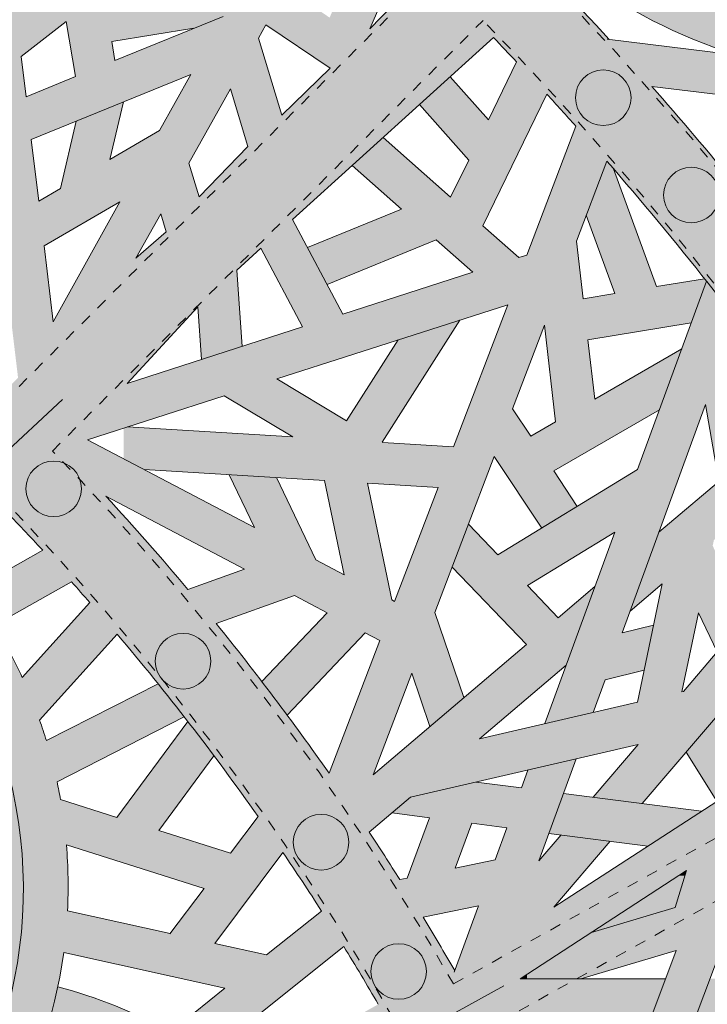
# Model space of a CAD drawing. Units: inches. Extents: x 537320 to 537421, y 716832 to 716921.
# Drawn here: x 537405 to 537411, y 716900 to 716909 of the extents above; entities that cross this region are included whole.
import ezdxf

# ---------------------------------------------------------------- set-up
doc = ezdxf.new("R2010")
doc.units = ezdxf.units.IN
doc.header["$LTSCALE"] = 0.1
doc.header["$MEASUREMENT"] = 0
doc.linetypes.add('ACAD_ISO03W100', pattern=[30, 12, -18])
for name, color, linetype, lineweight in [('A_DRAW1', 1, 'CONTINUOUS', 13), ('A_DRAW2_DASHED', 6, 'ACAD_ISO03W100', 13), ('A_DRAW3', 6, 'CONTINUOUS', 9)]:
    doc.layers.add(name, color=color, linetype=linetype, lineweight=lineweight)
doc.layers.add('A_HATCH2', color=8, linetype='CONTINUOUS')

msp = doc.modelspace()

# ---------------------------------------------------------------- hatches: boundary and pattern name
at = {"layer": 'A_HATCH2'}
h = msp.add_hatch(color=256, dxfattribs=at)
h.dxf.hatch_style = 1
h.paths.add_polyline_path([(537400.70103, 716907.52987, -0.0070175), (537401.23347, 716907.16185), (537401.00274, 716906.68225), (537400.70103, 716906.85031), (537400.70103, 716906.42196), (537401.3954, 716906.03519), (537400.81494, 716905.62005), (537401.45823, 716905.62005), (537401.8069, 716905.86942), (537401.89008, 716905.62005), (537402.55784, 716905.62005), (537402.945, 716905.81689, -0.0032375), (537403.16956, 716905.62005), (537404.27505, 716905.62005, 0.0099543), (537403.57572, 716906.2599), (537403.81978, 716906.90447), (537404.40078, 716906.86818), (537404.40957, 716906.79495), (537403.80103, 716906.05931, -0.0039346), (537404.07731, 716905.8062), (537404.47105, 716906.28218), (537404.55045, 716905.62005), (537405.50404, 716905.62005), (537405.50404, 716907.6426), (537405.38027, 716907.57044), (537405.5019, 716908.08979), (537405.07691, 716907.91626), (537404.93515, 716907.31097), (537404.73834, 716907.19624), (537404.67184, 716907.75086), (537405.50404, 716908.09067), (537405.50404, 716908.49488), (537405.42653, 716908.46323), (537405.39719, 716908.63378), (537405.50404, 716908.65112), (537405.50404, 716909.03023), (537405.33376, 716909.0026), (537405.32118, 716909.07572), (537405.50404, 716909.21794), (537405.50404, 716909.61885), (537405.40996, 716909.61885), (537405.26603, 716909.5069), (537405.23402, 716909.61885), (537404.84481, 716909.61885), (537404.94762, 716909.25925), (537404.07186, 716908.5781), (537403.68605, 716908.90858), (537404.03102, 716909.61885), (537403.615, 716909.61885), (537403.60522, 716909.59871), (537403.08729, 716909.50628), (537403.05489, 716909.12037), (537403.40308, 716909.18251), (537402.98844, 716908.32878), (537403.09674, 716909.61885), (537402.38, 716909.61885), (537402.13606, 716909.3917), (537402.26465, 716909.00009), (537402.70357, 716909.40881), (537402.65569, 716908.83849), (537400.70103, 716909.08465), (537400.70103, 716908.70747), (537402.02145, 716908.54119), (537402.07667, 716908.37302), (537401.53604, 716907.86453, 0.001317), (537401.4332, 716907.93632), (537401.4332, 716908.61527), (537401.05898, 716908.6624), (537401.05898, 716908.19085, 0.0044901), (537400.70103, 716908.42475)])
h.paths.add_polyline_path([(537401.84654, 716907.64284), (537402.20555, 716907.9805), (537402.47035, 716907.17403, -0.0005699), (537402.51316, 716907.14067), (537402.58687, 716908.01873), (537402.43231, 716908.48945), (537402.62436, 716908.46527), (537402.51316, 716907.14067, -0.0028426), (537402.72555, 716906.97282), (537403.42888, 716906.92889), (537403.27424, 716906.52048, 0.0190766)], flags=16)
h.paths.add_polyline_path([(537401.5414, 716906.93872, -0.0073763), (537402.08298, 716906.52695), (537401.7321, 716906.276), (537401.33025, 716906.49983)], flags=16)
h.paths.add_polyline_path([(537402.38711, 716906.28439, -0.0034941), (537402.63594, 716906.07957), (537402.20446, 716905.86019), (537402.1254, 716906.09721)], flags=16)
h.paths.add_polyline_path([(537403.07173, 716907.32614), (537403.62162, 716907.75383), (537403.62162, 716907.2918), (537403.99584, 716907.26842), (537403.99584, 716908.04489), (537404.23717, 716908.23259), (537404.35548, 716907.24596)], flags=16)
h.paths.add_polyline_path([(537403.19389, 716907.89524), (537403.51705, 716908.5606), (537403.77037, 716908.34361)], flags=16)
h.paths.add_polyline_path([(537404.62563, 716908.1362), (537404.58192, 716908.50073), (537404.98627, 716908.81523), (537405.07173, 716908.31836)], flags=16)
h.paths.add_polyline_path([(537404.78689, 716906.79138), (537405.47083, 716907.19007), (537404.86874, 716906.10885)], flags=16)
h = msp.add_hatch(color=256, dxfattribs=at)
h.dxf.hatch_style = 1
h.paths.add_polyline_path([(537405.82798, 716907.83143), (537405.50404, 716907.6426), (537405.50404, 716905.62005), (537405.5985, 716905.62005), (537406.17219, 716906.24182), (537406.20659, 716905.768), (537406.57334, 716905.8858), (537406.52422, 716906.57308), (537406.74246, 716906.77075), (537407.11851, 716906.06092), (537405.74599, 716905.62005), (537406.96964, 716905.62005), (537408.96832, 716906.26205), (537408.72358, 716905.62005), (537409.12407, 716905.62005), (537409.14269, 716905.6689), (537409.14269, 716906.71111), (537409.06848, 716906.68727), (537408.74417, 716906.97379), (537409.14269, 716907.79182), (537409.14269, 716909.43012, 0.0022265), (537408.95436, 716909.61885), (537407.69168, 716909.61885), (537407.36222, 716908.85063), (537406.97045, 716909.11388), (537407.25165, 716909.61885), (537405.50404, 716909.61885), (537405.50404, 716909.21794), (537405.63348, 716909.31861), (537406.74086, 716909.47077), (537406.40149, 716908.86133), (537405.50404, 716908.49488), (537405.50404, 716908.09067), (537406.11016, 716908.33816)])
h.paths.add_polyline_path([(537408.83923, 716908.67, -0.0025859), (537409.04799, 716908.45189), (537408.79343, 716907.92935), (537408.45006, 716908.31749), (537408.17268, 716908.06624), (537408.61599, 716907.56513), (537408.45316, 716907.23089), (537407.8443, 716907.76879), (537407.56522, 716907.51601), (537408.00881, 716907.12411), (537407.16239, 716906.77746), (537407.33843, 716906.44517), (537408.32155, 716906.84781), (537408.65398, 716906.55413), (537407.48041, 716906.17716), (537407.02862, 716907.02996)], flags=16)
h.paths.add_polyline_path([(537406.93027, 716907.97123), (537406.72011, 716908.66431), (537406.78775, 716908.78579), (537407.36842, 716908.3956)], flags=16)
h.paths.add_polyline_path([(537407.72544, 716908.74812), (537408.03499, 716909.4699, -0.0023773), (537408.23464, 716909.27708)], flags=16)
h.paths.add_polyline_path([(537406.62524, 716907.68757), (537406.1846, 716907.23369), (537406.09367, 716907.53936), (537406.46693, 716908.20966)], flags=16)
h.paths.add_polyline_path([(537405.83919, 716907.08238), (537405.88781, 716906.91895), (537405.61535, 716906.68042)], flags=16)
h = msp.add_hatch(color=256, dxfattribs=at)
h.dxf.hatch_style = 1
h.paths.add_polyline_path([(537411.40971, 716905.62005), (537412.33113, 716905.62005, 0.0060748), (537411.90498, 716906.20959, -0.0298551), (537412.20687, 716906.37098), (537412.49025, 716906.1837), (537412.49025, 716907.26422, 0.0561888), (537411.7341, 716906.97248, 0.0933076), (537412.49025, 716908.07692), (537412.49025, 716909.06458, -0.0527554), (537411.67894, 716909.12737), (537411.562, 716909.61885), (537411.1288, 716909.61885), (537411.24516, 716909.23372, -0.0581997), (537410.42395, 716909.59503, -0.0078227), (537410.5105, 716909.61885), (537409.16603, 716909.61885, 0.1621531), (537411.79354, 716908.35219, -0.1122477), (537411.02594, 716907.33774, 0.0097839), (537410.26642, 716908.22969), (537411.64286, 716908.06346, 0.0284025), (537411.79354, 716908.35219, -0.0416285), (537411.04335, 716908.5128), (537409.88439, 716908.65277, 0.0089729), (537409.14269, 716909.43012), (537409.14269, 716907.79182), (537409.3216, 716908.15905, -0.0033179), (537409.58222, 716907.87246), (537409.14269, 716906.71947), (537409.14269, 716905.6689), (537409.29858, 716906.07782), (537409.35143, 716905.62005), (537409.72814, 716905.62005), (537409.69077, 716905.94364), (537410.62235, 716906.09737), (537410.75996, 716906.47421, 0.0002429), (537410.74237, 716906.49646), (537410.3091, 716906.42496), (537409.92309, 716907.48576, 0.0007969), (537409.86207, 716907.556), (537409.67647, 716907.06913), (537409.93343, 716906.36296), (537409.6478, 716906.31583), (537409.58771, 716906.83628), (537409.86207, 716907.556, -0.0212378)])
h = msp.add_hatch(color=256, dxfattribs=at)
h.dxf.hatch_style = 1
h.paths.add_polyline_path([(537405.50404, 716908.65112), (537406.13904, 716908.75417), (537406.40149, 716908.86133), (537406.59405, 716909.20712), (537405.50404, 716909.03023)])
h = msp.add_hatch(color=256, dxfattribs=at)
h.dxf.hatch_style = 1
h.paths.add_polyline_path([(537410.44804, 716905.62005), (537411.08771, 716905.62005), (537411.01046, 716906.06922), (537411.03108, 716906.12569, 0.0037819), (537410.75996, 716906.47421)])
h = msp.add_hatch(color=256, dxfattribs=at)
h.dxf.hatch_style = 1
h.paths.add_polyline_path([(537407.77286, 716905.62005), (537408.21626, 716905.62005), (537408.53604, 716906.1232), (537407.9789, 716905.94423)])
h = msp.add_hatch(color=256, dxfattribs=at)
h.dxf.hatch_style = 1
h.paths.add_polyline_path([(537410.11656, 716905.62005), (537410.44804, 716905.62005), (537410.53693, 716905.86347)])
h = msp.add_hatch(color=256, dxfattribs=at)
h.dxf.hatch_style = 1
h.paths.add_polyline_path([(537400.70103, 716902.48003), (537400.70103, 716901.11231), (537402.48714, 716901.11231), (537402.52297, 716901.26003, -0.0622906), (537403.44483, 716901.37341), (537403.38886, 716901.19861), (537403.18432, 716901.11231), (537403.95143, 716901.11231), (537403.7908, 716901.22675), (537403.83111, 716901.35263, -0.0280969), (537404.24588, 716901.285, -0.0115516), (537404.25417, 716901.11231), (537405.0028, 716901.11231, 0.0154905), (537404.98842, 716901.39012), (537405.50404, 716901.2274), (537405.50404, 716901.72128), (537405.44327, 716901.63899), (537404.93551, 716901.79923, 0.0091611), (537404.90396, 716901.96072), (537405.50404, 716902.26644), (537405.50404, 716902.68642), (537404.8077, 716902.33166, 0.0107444), (537404.74735, 716902.51496), (537405.44574, 716903.29102, -0.0009796), (537405.50404, 716903.22198), (537405.50404, 716904.35993, 0.0024958), (537405.34362, 716904.5353), (537405.50404, 716904.45082), (537405.50404, 716904.87376), (537405.17905, 716905.04489), (537405.50404, 716905.14928), (537405.50404, 716905.62005), (537404.55045, 716905.62005), (537404.55251, 716905.60289), (537404.42532, 716905.4757, 0.0021881), (537404.27505, 716905.62005), (537403.16956, 716905.62005, -0.0012939), (537403.25859, 716905.54057), (537402.48278, 716905.05484, -0.0238796), (537402.85862, 716904.84864), (537403.54551, 716905.27869, -0.0052365), (537403.89603, 716904.9464), (537403.40466, 716904.45504, -0.0417394), (537403.93515, 716903.92707), (537404.42525, 716904.41718, -0.0055229), (537404.77551, 716904.04728), (537404.12811, 716903.68337, 0.1217191), (537402.47122, 716905.06046), (537402.32419, 716905.50125), (537402.55784, 716905.62005), (537401.89008, 716905.62005), (537402.01283, 716905.25202, 0.0453701), (537401.22479, 716905.4531), (537401.45823, 716905.62005), (537400.81494, 716905.62005), (537400.70103, 716905.53857), (537400.70103, 716904.48313), (537400.86753, 716904.74459, -0.0072221), (537400.97498, 716904.7328, -0.0366994), (537401.03721, 716904.18773), (537400.76459, 716904.05333), (537400.70103, 716904.08689), (537400.70103, 716903.60477), (537401.03052, 716903.76721, -0.0244337), (537400.98641, 716903.40436), (537400.70103, 716903.27888), (537400.70103, 716902.87008), (537400.87834, 716902.94805, -0.0334727)])
h.paths.add_polyline_path([(537401.75889, 716903.52035), (537402.02312, 716903.07349), (537401.55411, 716902.60449, -0.0817378), (537400.8706, 716901.3161, -0.0609065), (537401.834, 716901.82593), (537402.33071, 716902.32263), (537403.31021, 716902.38458), (537403.21384, 716902.1163, 0.1405728), (537400.8706, 716901.3161, 0.1347046)], flags=16)
h.paths.add_polyline_path([(537402.29632, 716903.34669), (537402.16212, 716903.57364), (537402.67471, 716904.07398, -0.1690307), (537404.10417, 716902.07205, 0.0305881), (537403.55737, 716902.12025), (537403.80271, 716902.80324, 0.0275481), (537403.58663, 716903.15408), (537403.44804, 716902.76827), (537402.73099, 716902.72292), (537403.40383, 716903.39575, 0.0501258), (537402.87309, 716903.92346)], flags=16)
h.paths.add_polyline_path([(537401.96606, 716903.90521), (537401.78532, 716904.21087, 0.0188156), (537401.75954, 716904.54774, -0.0433856), (537402.34974, 716904.27972)], flags=16)
h.paths.add_polyline_path([(537404.33803, 716903.37208), (537405.0341, 716903.76336, -0.002703), (537405.19944, 716903.57675), (537404.59076, 716902.90038, 0.0298183)], flags=16)
h = msp.add_hatch(color=256, dxfattribs=at)
h.dxf.hatch_style = 1
h.paths.add_polyline_path([(537406.71692, 716901.64695), (537406.4682, 716901.31555), (537405.82055, 716901.51993), (537406.31917, 716902.19502, 0.0042261), (537406.08298, 716902.50511), (537405.50404, 716901.72128), (537405.50404, 716901.2274), (537405.86875, 716901.11231), (537406.78355, 716901.11231), (537406.94117, 716901.32233, -0.0027411), (537407.08194, 716901.11231), (537407.97357, 716901.11231, 0.0049098), (537407.71962, 716901.5049), (537408.09152, 716901.82024), (537409.14269, 716902.06376), (537409.14269, 716902.44789), (537408.71486, 716902.34877), (537409.14269, 716902.71154), (537409.14269, 716903.19107), (537409.13682, 716903.1972), (537407.75324, 716902.02404), (537408.1024, 716902.93996), (537408.26623, 716902.45901), (537408.57297, 716902.7191), (537408.31117, 716903.48762), (537408.84708, 716904.89344), (537409.14269, 716904.44763), (537409.14269, 716905.12478), (537409.01099, 716905.32341), (537409.12407, 716905.62005), (537408.72358, 716905.62005), (537408.47982, 716904.98061), (537407.83489, 716905.02), (537408.21626, 716905.62005), (537407.77286, 716905.62005), (537407.51551, 716905.21515), (537406.88537, 716905.59298), (537406.96964, 716905.62005), (537405.74599, 716905.62005), (537405.53638, 716905.55272), (537405.5985, 716905.62005), (537405.50404, 716905.62005), (537405.50404, 716905.14928), (537406.41151, 716905.44077), (537407.03143, 716905.06907), (537405.53821, 716905.16026), (537405.50404, 716905.14928), (537405.50404, 716904.87376), (537405.68949, 716904.7761), (537407.31718, 716904.6767), (537407.49325, 716903.82626), (537407.23901, 716903.96014), (537406.88271, 716904.70323), (537406.45517, 716904.72934), (537406.68381, 716904.2525), (537405.50404, 716904.87376), (537405.50404, 716904.45082), (537406.59467, 716903.87651), (537406.08496, 716903.69405, 0.0092798), (537405.50404, 716904.35993), (537405.50404, 716903.22198, -0.0215618)])
h.paths.add_polyline_path([(537406.33837, 716903.38729), (537407.04402, 716903.63989), (537407.33878, 716903.48467), (537406.7509, 716902.86455, -0.0039843), (537406.97936, 716902.56161), (537407.68273, 716903.30355), (537407.81413, 716903.23435), (537407.35764, 716902.03686, 0.0177717)], flags=16)
h.paths.add_polyline_path([(537407.92217, 716903.60039), (537407.70423, 716904.65306), (537408.34015, 716904.61423), (537407.9484, 716903.58658)], flags=16)
h = msp.add_hatch(color=256, dxfattribs=at)
h.dxf.hatch_style = 1
h.paths.add_polyline_path([(537409.30323, 716902.48508), (537409.73844, 716902.5859), (537409.84559, 716902.87933), (537410.19755, 716902.96531), (537410.28311, 716903.37143), (537410.00004, 716903.30229), (537410.75232, 716905.36233), (537410.8717, 716904.66822), (537411.20309, 716904.94921), (537411.08771, 716905.62005), (537410.44804, 716905.62005), (537410.13938, 716904.77479), (537409.14269, 716904.16612), (537409.14269, 716903.73191), (537409.14528, 716903.72921), (537409.93329, 716904.21045)])
h = msp.add_hatch(color=256, dxfattribs=at)
h.dxf.hatch_style = 1
h.paths.add_polyline_path([(537411.4436, 716901.11231), (537412.49025, 716901.11231), (537412.49025, 716901.88804), (537412.30456, 716902.28166), (537412.49025, 716902.40243), (537412.49025, 716903.22339), (537412.06586, 716903.12507), (537412.09755, 716903.28863), (537412.49025, 716903.45214), (537412.49025, 716903.8575), (537412.18301, 716903.72957), (537412.29995, 716904.33294, -0.0030098), (537412.49025, 716904.03752), (537412.49025, 716905.50927), (537412.42719, 716905.48287, 0.0013985), (537412.33113, 716905.62005), (537411.40971, 716905.62005, -0.0032477), (537411.6317, 716905.31263), (537410.33162, 716904.21028), (537410.0721, 716903.49959), (537410.36187, 716903.74529), (537410.13707, 716902.67825), (537409.14269, 716902.44789), (537409.14269, 716902.06376), (537410.14381, 716902.29568), (537409.73887, 716901.82091), (537410.18172, 716901.76346), (537411.78512, 716903.64335), (537411.50723, 716902.20952), (537409.82014, 716901.11231), (537410.50653, 716901.11231), (537410.58013, 716901.16017), (537410.56545, 716901.11231), (537410.95687, 716901.11231), (537411.06906, 716901.47815), (537411.98793, 716902.07574), (537412.31995, 716901.37194)])
h.paths.add_polyline_path([(537411.94339, 716902.49318), (537411.98791, 716902.72289), (537412.4674, 716902.83396)], flags=16)
h.paths.add_polyline_path([(537410.55212, 716902.7744), (537410.53913, 716902.77139), (537410.68911, 716903.4833), (537410.85616, 716903.13086)], flags=16)
h.paths.add_polyline_path([(537411.12236, 716903.44296), (537410.81653, 716904.08816), (537410.82747, 716904.14008), (537410.86191, 716904.16929), (537411.3607, 716903.7224)], flags=16)
h.paths.add_polyline_path([(537411.60362, 716904.00721), (537411.15003, 716904.41359), (537411.84773, 716905.00517, -0.0041011), (537412.11724, 716904.6094)], flags=16)
h = msp.add_hatch(color=256, dxfattribs=at)
h.dxf.hatch_style = 1
h.paths.add_polyline_path([(537409.39938, 716905.20477), (537409.17558, 716905.07518), (537409.14269, 716905.12478), (537409.14269, 716904.44763), (537409.27556, 716904.24726), (537409.59516, 716904.44243), (537409.38277, 716904.76272), (537410.33668, 716905.31508), (537410.44804, 716905.62005), (537410.11656, 716905.62005), (537409.75248, 716905.40923), (537409.72814, 716905.62005), (537409.35143, 716905.62005)])
h = msp.add_hatch(color=256, dxfattribs=at)
h.dxf.hatch_style = 1
h.paths.add_polyline_path([(537409.14269, 716903.19107), (537409.14269, 716904.16612), (537408.88019, 716904.00581), (537408.61442, 716904.28312), (537408.46692, 716903.89619)])
h = msp.add_hatch(color=256, dxfattribs=at)
h.dxf.hatch_style = 1
h.paths.add_polyline_path([(537409.14269, 716903.21272), (537409.35955, 716903.21272), (537409.35955, 716903.50563), (537409.14269, 716903.73191)])
h = msp.add_hatch(color=256, dxfattribs=at)
h.dxf.hatch_style = 1
h.paths.add_polyline_path([(537409.35955, 716903.21272), (537409.56895, 716903.21272), (537409.75455, 716903.72098), (537409.42278, 716903.43966), (537409.35955, 716903.50563)])
h = msp.add_hatch(color=256, dxfattribs=at)
h.dxf.hatch_style = 1
h.paths.add_polyline_path([(537409.14269, 716902.71154), (537409.35955, 716902.89542), (537409.35955, 716903.21272), (537409.14269, 716903.21272)])
h = msp.add_hatch(color=256, dxfattribs=at)
h.dxf.hatch_style = 1
h.paths.add_polyline_path([(537409.35955, 716902.89542), (537409.49502, 716903.01029), (537409.56895, 716903.21272), (537409.35955, 716903.21272)])
h = msp.add_hatch(color=256, dxfattribs=at)
h.dxf.hatch_style = 1
h.paths.add_polyline_path([(537405.50404, 716902.26644), (537406.05166, 716902.54543, 0.0041386), (537405.81465, 716902.84467), (537405.50404, 716902.68642)])
h = msp.add_hatch(color=256, dxfattribs=at)
h.dxf.hatch_style = 1
h.paths.add_polyline_path([(537410.85486, 716901.78524), (537411.16859, 716901.98928), (537410.83054, 716902.52417), (537410.57627, 716902.22604)])
h = msp.add_hatch(color=256, dxfattribs=at)
h.dxf.hatch_style = 1
h.paths.add_polyline_path([(537409.24961, 716901.24728), (537409.5852, 716902.16627), (537409.14999, 716902.06545), (537409.14269, 716902.04546), (537409.14269, 716901.11231), (537409.62634, 716901.11231), (537409.89193, 716901.4237), (537409.44908, 716901.48115)])
h = msp.add_hatch(color=256, dxfattribs=at)
h.dxf.hatch_style = 1
h.paths.add_polyline_path([(537407.9248, 716901.67888), (537408.26276, 716901.63504), (537408.06902, 716901.11231), (537409.14269, 716901.11231), (537409.14269, 716902.04546), (537409.09137, 716901.9049), (537408.6847, 716901.95766), (537408.09152, 716901.82024)])
h.paths.add_polyline_path([(537408.64354, 716901.58564), (537408.9598, 716901.54462), (537408.85435, 716901.25586), (537408.49362, 716901.18112)], flags=16)
h = msp.add_hatch(color=256, dxfattribs=at)
h.dxf.hatch_style = 1
h.paths.add_polyline_path([(537409.34017, 716901.49528), (537410.23126, 716901.37968), (537410.715, 716901.69429), (537409.47174, 716901.85556)])
h = msp.add_hatch(color=256, dxfattribs=at)
h.dxf.hatch_style = 1
h.paths.add_polyline_path([(537410.50653, 716901.11231), (537410.56545, 716901.11231), (537410.58013, 716901.16017)])
h = msp.add_hatch(color=256, dxfattribs=at)
h.dxf.hatch_style = 1
h.paths.add_polyline_path([(537400.70103, 716897.98597), (537400.74912, 716897.98597, -0.066468), (537401.4363, 716898.69943, -0.1014976), (537402.70285, 716897.98597), (537403.82451, 716897.98597, 0.1531958), (537404.96379, 716900.42134), (537405.50404, 716900.30137), (537405.50404, 716900.6847), (537404.99827, 716900.79702, 0.0175597), (537405.0028, 716901.11231), (537404.25417, 716901.11231, -0.0143736), (537404.25334, 716900.8972), (537403.95143, 716901.11231), (537403.18432, 716901.11231), (537402.40764, 716900.7846), (537402.48714, 716901.11231), (537400.70103, 716901.11231), (537400.70103, 716900.82253, -0.0322607), (537400.95394, 716900.43076, -0.0642952), (537401.7465, 716900.96972), (537401.15623, 716900.25565), (537400.96893, 716900.40361, 0.034406), (537400.70103, 716900.82253)])
h.paths.add_polyline_path([(537402.1458, 716899.1436, -0.0672398), (537403.09909, 716899.4521), (537402.68709, 716898.7349)], flags=16)
h.paths.add_polyline_path([(537401.62361, 716899.71706), (537401.4065, 716899.97107), (537401.99913, 716900.68797), (537401.78365, 716899.79974, 0.0100293)], flags=16)
h.paths.add_polyline_path([(537402.21338, 716899.98381), (537402.29787, 716900.33212), (537403.23848, 716900.729), (537403.07111, 716900.20631, 0.0494522)], flags=16)
h.paths.add_polyline_path([(537402.9881, 716898.50762), (537403.56175, 716899.50621, -0.0250515), (537403.9365, 716899.50773, 0.0516494), (537404.17361, 716900.24144, 0.0387675), (537403.47836, 716900.25102), (537403.671, 716900.85262), (537404.21416, 716900.46563, -0.1602979), (537403.16228, 716898.37611)], flags=16)
h = msp.add_hatch(color=256, dxfattribs=at)
h.dxf.hatch_style = 1
h.paths.add_polyline_path([(537408.296, 716898.44358), (537408.02875, 716898.46049), (537408.1177, 716899.2732), (537407.71672, 716899.04909), (537407.65488, 716898.48413), (537407.32562, 716898.50496, 0.016077), (537407.14248, 716898.72815), (537406.47148, 716898.35313, -0.0250395), (537406.7162, 716898.06955), (537406.71319, 716897.98597), (537407.6698, 716897.98597, 0.0082066), (537407.59495, 716898.11296), (537408.22447, 716898.07314), (537408.20764, 716897.98597), (537408.58877, 716897.98597), (537408.65625, 716898.33546, -0.004003), (537408.81301, 716898.00116), (537408.78479, 716897.98597), (537409.14269, 716897.98597), (537409.14269, 716899.04371, 0.0072993), (537408.82227, 716899.66055), (537409.14269, 716899.55297), (537409.14269, 716900.18435), (537409.07969, 716900.18435), (537409.14269, 716900.22533), (537409.14269, 716901.11231), (537408.06902, 716901.11231), (537408.06133, 716901.09156), (537407.99532, 716901.07789, 0.0004276), (537407.97357, 716901.11231), (537407.08194, 716901.11231, -0.0041126), (537407.28881, 716900.79435), (537406.79348, 716900.39836), (537406.32569, 716900.50224), (537406.78355, 716901.11231), (537405.86875, 716901.11231), (537406.23009, 716900.99828), (537405.92465, 716900.5913), (537405.50404, 716900.6847), (537405.50404, 716900.30137), (537406.41823, 716900.09835), (537405.92656, 716899.70528, 0.0261417), (537405.50404, 716899.90943), (537405.50404, 716899.05919), (537405.52277, 716899.0728, -0.0263819), (537405.86085, 716898.86925), (537406.57746, 716899.26976, 0.0214767), (537406.26681, 716899.4982), (537407.48902, 716900.4753, -0.0065905), (537407.80106, 716899.95363), (537405.50404, 716898.66983), (537405.50404, 716897.98597), (537405.81456, 716897.98597), (537408.1662, 716899.30031, -0.0050349), (537408.38203, 716898.8891)])
h.paths.add_polyline_path([(537408.48982, 716900.25762, 0.005875), (537408.20499, 716900.73916), (537408.70337, 716900.84241)], flags=16)
h = msp.add_hatch(color=256, dxfattribs=at)
h.dxf.hatch_style = 1
h.paths.add_polyline_path([(537412.49025, 716898.42905), (537412.49025, 716898.8238), (537412.40832, 716898.85131), (537412.49025, 716898.98952), (537412.49025, 716899.72334), (537412.04549, 716898.97312), (537411.92379, 716899.01398), (537412.05657, 716899.81014), (537412.49025, 716899.81014), (537412.49025, 716900.18435), (537412.39028, 716900.18435), (537412.49025, 716900.36817), (537412.49025, 716901.11231), (537411.4436, 716901.11231), (537410.90823, 716900.9537), (537410.95687, 716901.11231), (537410.56545, 716901.11231), (537410.4777, 716900.82615), (537409.72252, 716900.60242), (537409.14269, 716900.22533), (537409.14269, 716900.18435), (537409.62878, 716900.18435), (537410.48683, 716900.43856), (537410.17285, 716899.60184), (537410.52783, 716899.48266), (537410.93653, 716900.57179), (537411.20526, 716900.6514), (537411.11474, 716900.18435), (537410.79114, 716900.18435), (537410.65071, 716899.81014), (537411.67718, 716899.81014), (537411.56452, 716899.1346), (537411.3091, 716899.22036), (537411.23727, 716898.84973)])
h.paths.add_polyline_path([(537411.9643, 716900.18435), (537411.49593, 716900.18435), (537411.52985, 716900.35941), (537412.02403, 716900.29419)], flags=16)
h.paths.add_polyline_path([(537411.60118, 716900.72746), (537411.60966, 716900.77121), (537412.41287, 716901.00917), (537412.21557, 716900.64637)], flags=16)
h = msp.add_hatch(color=256, dxfattribs=at)
h.dxf.hatch_style = 1
h.paths.add_polyline_path([(537409.38492, 716900.82926), (537409.62634, 716901.11231), (537409.14269, 716901.11231), (537409.14269, 716900.22533), (537410.50653, 716901.11231), (537409.82014, 716901.11231)])
h = msp.add_hatch(color=256, dxfattribs=at)
h.dxf.hatch_style = 1
h.paths.add_polyline_path([(537409.72252, 716900.60242), (537410.4777, 716900.82615), (537410.56545, 716901.11231), (537410.50653, 716901.11231)])
h = msp.add_hatch(color=256, dxfattribs=at)
h.dxf.hatch_style = 1
h.paths.add_polyline_path([(537409.07969, 716900.18435), (537409.14269, 716900.18435), (537409.14269, 716900.22533)])
h = msp.add_hatch(color=256, dxfattribs=at)
h.dxf.hatch_style = 1
h.paths.add_polyline_path([(537410.10119, 716898.68598), (537409.92795, 716898.25317), (537409.44035, 716898.42771, -0.0050929), (537409.64058, 716897.98597), (537411.89531, 716897.98597), (537412.21314, 716898.52209), (537411.82657, 716898.65187), (537411.10587, 716898.17173), (537411.3091, 716899.22036), (537411.4234, 716899.81014), (537411.04222, 716899.81014), (537410.78043, 716898.45937), (537410.50353, 716898.04712), (537410.28051, 716898.12696), (537410.64889, 716899.04727), (537410.87937, 716898.96989), (537410.9512, 716899.34052), (537409.55247, 716899.81014), (537410.25102, 716899.81014), (537410.39144, 716900.18435), (537409.14269, 716900.18435), (537409.14269, 716899.55297), (537410.29355, 716899.16657), (537410.24554, 716899.04663), (537409.14269, 716899.1674), (537409.14269, 716899.04371, -0.0031285), (537409.27449, 716898.77651)])
h = msp.add_hatch(color=256, dxfattribs=at)
h.dxf.hatch_style = 1
h.paths.add_polyline_path([(537404.699, 716899.39308, -0.030525), (537405.13325, 716899.25231), (537404.44549, 716898.75247), (537404.73351, 716898.49918), (537405.50404, 716899.05919), (537405.50404, 716899.90943, 0.0349166), (537404.91102, 716900.11125, -0.0417602)])

# ---------------------------------------------------------------- linework, layer by layer
at = {"layer": 'A_DRAW1'}
for p, q in [((537408.03499, 716909.4699), (537407.72544, 716908.74812)), ((537404.58192, 716908.50073), (537404.98627, 716908.81523)), ((537404.98627, 716908.81523), (537405.07173, 716908.31836)), ((537406.40149, 716908.86133), (537405.42653, 716908.46323)), ((537406.72011, 716908.66431), (537406.78775, 716908.78579)), ((537406.78775, 716908.78579), (537407.36842, 716908.3956)), ((537406.13904, 716908.75417), (537405.39719, 716908.63378)), ((537405.39719, 716908.63378), (537405.42653, 716908.46323)), ((537406.72011, 716908.66431), (537406.93027, 716907.97123)), ((537407.02862, 716907.02996), (537408.83923, 716908.67)), ((537407.6807, 716908.64379), (537407.67831, 716908.63823)), ((537409.86586, 716908.65501), (537411.04335, 716908.5128)), ((537404.62563, 716908.1362), (537404.58192, 716908.50073)), ((537408.79343, 716907.92935), (537409.04799, 716908.45189)), ((537406.11016, 716908.33816), (537404.67184, 716907.75086)), ((537405.82798, 716907.83143), (537406.11016, 716908.33816)), ((537405.07173, 716908.31836), (537404.62563, 716908.1362)), ((537408.45006, 716908.31749), (537408.79343, 716907.92935)), ((537406.09367, 716907.53936), (537406.46693, 716908.20966)), ((537406.46693, 716908.20966), (537406.62524, 716907.68757)), ((537408.74417, 716906.97379), (537409.3216, 716908.15905)), ((537410.26642, 716908.22969), (537411.64286, 716908.06346)), ((537405.5019, 716908.08979), (537405.38027, 716907.57044)), ((537408.17268, 716908.06624), (537408.61599, 716907.56513)), ((537405.07691, 716907.91626), (537404.93515, 716907.31097)), ((537405.82798, 716907.83143), (537405.38027, 716907.57044)), ((537409.13906, 716906.70994), (537409.58222, 716907.87246)), ((537404.73834, 716907.19624), (537404.67184, 716907.75086)), ((537407.8443, 716907.76879), (537408.45316, 716907.23089)), ((537406.09367, 716907.53936), (537406.1846, 716907.23369)), ((537408.45316, 716907.23089), (537408.61599, 716907.56513)), ((537409.58771, 716906.83628), (537409.86207, 716907.556)), ((537407.56522, 716907.51601), (537408.00881, 716907.12411)), ((537409.92309, 716907.48576), (537410.3091, 716906.42496)), ((537404.93515, 716907.31097), (537404.73834, 716907.19624)), ((537405.47083, 716907.19007), (537404.78689, 716906.79138)), ((537404.86874, 716906.10885), (537405.47083, 716907.19007)), ((537408.00881, 716907.12411), (537407.16239, 716906.77746)), ((537405.61535, 716906.68042), (537405.83919, 716907.08238)), ((537405.83919, 716907.08238), (537405.88781, 716906.91895)), ((537407.02862, 716907.02996), (537407.48041, 716906.17716)), ((537409.67647, 716907.06913), (537409.93343, 716906.36296)), ((537408.74417, 716906.97379), (537409.06848, 716906.68727)), ((537408.32155, 716906.84781), (537407.33843, 716906.44517)), ((537408.32155, 716906.84781), (537408.65398, 716906.55413)), ((537409.58771, 716906.83628), (537409.6478, 716906.31583)), ((537404.86874, 716906.10885), (537404.78689, 716906.79138)), ((537406.52422, 716906.57308), (537406.74246, 716906.77075)), ((537406.74246, 716906.77075), (537407.11851, 716906.06092)), ((537409.06848, 716906.68727), (537409.13906, 716906.70994)), ((537406.52422, 716906.57308), (537406.57334, 716905.8858)), ((537407.48041, 716906.17716), (537408.65398, 716906.55413)), ((537410.13938, 716904.77479), (537410.75996, 716906.47421)), ((537410.74237, 716906.49646), (537410.3091, 716906.42496)), ((537409.93343, 716906.36296), (537409.6478, 716906.31583)), ((537405.53638, 716905.55272), (537406.17219, 716906.24182)), ((537406.17219, 716906.24182), (537406.20659, 716905.768)), ((537406.88537, 716905.59298), (537408.96832, 716906.26205)), ((537408.47982, 716904.98061), (537408.96832, 716906.26205)), ((537408.53604, 716906.1232), (537407.83657, 716905.02264)), ((537405.53638, 716905.55272), (537407.11851, 716906.06092)), ((537409.01099, 716905.32341), (537409.29858, 716906.07782)), ((537409.29858, 716906.07782), (537409.39938, 716905.20477)), ((537410.62235, 716906.09737), (537409.69077, 716905.94364)), ((537407.9789, 716905.94423), (537407.51551, 716905.21515)), ((537409.69077, 716905.94364), (537409.75248, 716905.40923)), ((537410.53693, 716905.86347), (537409.75248, 716905.40923)), ((537407.51551, 716905.21515), (537406.88537, 716905.59298)), ((537405.17905, 716905.04489), (537406.41151, 716905.44077)), ((537407.03143, 716905.06907), (537406.41151, 716905.44077)), ((537409.17558, 716905.07518), (537409.01099, 716905.32341)), ((537410.33668, 716905.31508), (537409.38277, 716904.76272)), ((537410.00004, 716903.30229), (537410.75232, 716905.36233)), ((537410.33162, 716904.21028), (537411.6317, 716905.31263)), ((537410.75232, 716905.36233), (537410.8717, 716904.66822)), ((537405.53821, 716905.16026), (537407.03143, 716905.06907)), ((537409.39938, 716905.20477), (537409.17558, 716905.07518)), ((537405.17905, 716905.04489), (537406.68381, 716904.2525)), ((537407.84167, 716905.01958), (537407.83657, 716905.02264)), ((537407.84167, 716905.01958), (537408.47982, 716904.98061)), ((537408.31117, 716903.48762), (537408.84708, 716904.89344)), ((537409.27556, 716904.24726), (537408.84708, 716904.89344)), ((537405.68949, 716904.7761), (537407.31718, 716904.6767)), ((537406.68381, 716904.2525), (537406.45517, 716904.72934)), ((537407.23901, 716903.96014), (537406.88271, 716904.70323)), ((537410.13938, 716904.77479), (537408.88019, 716904.00581)), ((537409.59516, 716904.44243), (537409.38277, 716904.76272)), ((537407.49325, 716903.82626), (537407.31718, 716904.6767)), ((537407.92217, 716903.60039), (537407.70423, 716904.65306)), ((537407.70423, 716904.65306), (537408.34015, 716904.61423)), ((537407.9484, 716903.58658), (537408.34015, 716904.61423)), ((537405.34362, 716904.5353), (537406.59467, 716903.87651)), ((537408.61442, 716904.28312), (537408.88019, 716904.00581)), ((537409.93329, 716904.21045), (537409.14528, 716903.72921)), ((537409.30323, 716902.48508), (537409.93329, 716904.21045)), ((537404.77551, 716904.04728), (537404.12811, 716903.68337)), ((537407.23901, 716903.96014), (537407.49325, 716903.82626)), ((537408.46692, 716903.89619), (537409.13682, 716903.1972)), ((537406.59467, 716903.87651), (537406.08496, 716903.69405)), ((537405.0341, 716903.76336), (537404.33803, 716903.37208)), ((537409.14528, 716903.72921), (537409.42278, 716903.43966)), ((537409.42278, 716903.43966), (537409.75455, 716903.72098)), ((537410.0721, 716903.49959), (537410.36187, 716903.74529)), ((537410.36187, 716903.74529), (537410.13707, 716902.67825)), ((537407.04402, 716903.63989), (537406.33837, 716903.38729)), ((537407.04402, 716903.63989), (537407.33878, 716903.48467)), ((537410.18172, 716901.76346), (537411.78512, 716903.64335)), ((537405.19944, 716903.57675), (537404.59076, 716902.90038)), ((537407.92217, 716903.60039), (537407.9484, 716903.58658)), ((537407.33878, 716903.48467), (537406.7509, 716902.86455)), ((537408.31117, 716903.48762), (537408.57297, 716902.7191)), ((537410.68911, 716903.4833), (537410.53913, 716902.77139)), ((537410.68911, 716903.4833), (537410.85616, 716903.13086)), ((537410.28311, 716903.37143), (537410.00004, 716903.30229)), ((537405.44574, 716903.29102), (537404.74735, 716902.51496)), ((537407.68273, 716903.30355), (537406.97936, 716902.56161)), ((537407.68273, 716903.30355), (537407.81413, 716903.23435)), ((537407.35764, 716902.03686), (537407.81413, 716903.23435)), ((537407.75324, 716902.02404), (537409.13682, 716903.1972)), ((537410.55212, 716902.7744), (537410.85616, 716903.13086)), ((537408.71486, 716902.34877), (537409.49502, 716903.01029)), ((537407.75324, 716902.02404), (537408.1024, 716902.93996)), ((537408.1024, 716902.93996), (537408.26623, 716902.45901)), ((537410.19755, 716902.96531), (537409.84559, 716902.87933)), ((537404.8077, 716902.33166), (537405.81465, 716902.84467)), ((537409.73844, 716902.5859), (537409.84559, 716902.87933)), ((537410.53913, 716902.77139), (537410.55212, 716902.7744)), ((537408.71486, 716902.34877), (537410.13707, 716902.67825)), ((537404.90396, 716901.96072), (537406.05166, 716902.54543)), ((537405.44327, 716901.63899), (537406.08298, 716902.50511)), ((537408.09152, 716901.82024), (537410.14381, 716902.29568)), ((537409.73887, 716901.82091), (537410.14381, 716902.29568)), ((537409.38492, 716900.82926), (537411.50723, 716902.20952)), ((537410.57627, 716902.22604), (537410.85486, 716901.78524)), ((537405.82055, 716901.51993), (537406.31917, 716902.19502)), ((537409.24961, 716901.24728), (537409.5852, 716902.16627)), ((537409.09137, 716901.9049), (537409.14999, 716902.06545)), ((537408.6847, 716901.95766), (537409.09137, 716901.9049)), ((537409.47174, 716901.85556), (537410.715, 716901.69429)), ((537405.44327, 716901.63899), (537404.93551, 716901.79923)), ((537407.71962, 716901.5049), (537408.09152, 716901.82024)), ((537407.9248, 716901.67888), (537408.26276, 716901.63504)), ((537406.4682, 716901.31555), (537406.71692, 716901.64695)), ((537408.26276, 716901.63504), (537408.06133, 716901.09156)), ((537408.64354, 716901.58564), (537408.49362, 716901.18112)), ((537408.64354, 716901.58564), (537408.9598, 716901.54462)), ((537406.4682, 716901.31555), (537405.82055, 716901.51993)), ((537408.85435, 716901.25586), (537408.9598, 716901.54462)), ((537409.34017, 716901.49528), (537410.23126, 716901.37968)), ((537409.24961, 716901.24728), (537409.44908, 716901.48115)), ((537409.38492, 716900.82926), (537409.89193, 716901.4237)), ((537406.23009, 716900.99828), (537404.98842, 716901.39012)), ((537406.32569, 716900.50224), (537406.94117, 716901.32233)), ((537408.85435, 716901.25586), (537408.49362, 716901.18112)), ((537409.07969, 716900.18435), (537410.58013, 716901.16017)), ((537410.58013, 716901.16017), (537410.4777, 716900.82615)), ((537408.06133, 716901.09156), (537407.99532, 716901.07789)), ((537405.92197, 716900.58773), (537406.23009, 716900.99828)), ((537405.92465, 716900.5913), (537404.99827, 716900.79702)), ((537407.28881, 716900.79435), (537406.79348, 716900.39836)), ((537408.70337, 716900.84241), (537408.20499, 716900.73916)), ((537408.48479, 716900.24386), (537408.70337, 716900.84241)), ((537409.72252, 716900.60242), (537410.4777, 716900.82615)), ((537410.52783, 716899.48266), (537410.93653, 716900.57179)), ((537407.48902, 716900.4753), (537406.26681, 716899.4982)), ((537406.79348, 716900.39836), (537406.32569, 716900.50224)), ((537409.62878, 716900.18435), (537410.48683, 716900.43856)), ((537410.17285, 716899.60184), (537410.48683, 716900.43856)), ((537406.41823, 716900.09835), (537404.96379, 716900.42134)), ((537409.07969, 716900.18435), (537410.39144, 716900.18435)), ((537406.41823, 716900.09835), (537405.92656, 716899.70528))]:
    msp.add_line(p, q, dxfattribs=at)
for points in [[(537407.72544, 716908.74812), (537408.23464, 716909.27708)], [(537407.36842, 716908.3956), (537406.93027, 716907.97123)], [(537406.1846, 716907.23369), (537406.62524, 716907.68757)], [(537405.88781, 716906.91895), (537405.61535, 716906.68042)]]:
    msp.add_lwpolyline(points, dxfattribs=at)
for centre, radius, start, end in [((537412.38131, 716912.92998), 4.61536, 223.065368, 262.683485), ((537387.85714, 716888.37829), 29.9375, 42.627311, 45.315414), ((537387.85714, 716888.37829), 29.18906, 43.44907, 44.041709), ((537387.85714, 716888.37829), 29.18906, 41.901996, 42.662398), ((537387.85714, 716888.37829), 29.9375, 39.294082, 41.536326), ((537387.85714, 716888.37829), 29.18906, 35.461834, 41.072761), ((537387.85714, 716888.37829), 23.8081, 40.038344, 42.737057), ((537387.85714, 716888.37829), 23.05966, 42.804402, 44.070147), ((537387.85714, 716888.37829), 23.05966, 41.230705, 41.850175), ((537400.51314, 716901.01922), 4.49062, 24.765691, 31.597522), ((537387.85714, 716888.37829), 23.8081, 35.008234, 39.080778), ((537387.85714, 716888.37829), 23.05966, 35.128022, 40.293382), ((537400.51314, 716901.01922), 4.49062, 16.993475, 19.45582), ((537400.51314, 716901.01922), 4.49062, 10.002866, 12.102376), ((537387.85714, 716888.37829), 23.8081, 32.236474, 33.459706), ((537400.51314, 716901.01922), 4.49062, 357.163851, 4.737698), ((537387.85714, 716888.37829), 23.05966, 32.576952, 34.147681), ((537387.85714, 716888.37829), 23.8081, 29.931325, 31.277764), ((537387.85714, 716888.37829), 23.05966, 30.130642, 31.641055), ((537400.51314, 716901.01922), 4.49062, 307.033039, 352.349016), ((537403.76429, 716895.76951), 4.49062, 61.216161, 75.205092)]:
    msp.add_arc(centre, radius, start, end, dxfattribs=at)
at = {"layer": 'A_DRAW2_DASHED', "ltscale": 0.01}
for points in [[(537404.42046, 716905.38355), (537408.30398, 716909.26707)], [(537404.8624, 716904.94161), (537408.74592, 716908.82512)], [(537408.47866, 716900.13734), (537413.27788, 716902.80743)], [(537408.72175, 716899.70041), (537413.52097, 716902.3705)]]:
    msp.add_lwpolyline(points, dxfattribs=at)
for radius, start, end in [(29.90472, 12.011323, 44.401256), (29.23036, 29.579795, 44.387443), (23.73862, 29.693166, 44.245725), (23.11362, 29.709483, 44.225328)]:
    msp.add_arc((537387.85714, 716888.37829), radius, start, end, dxfattribs=at)
at = {"layer": 'A_DRAW3'}
for p, q in [((537403.70669, 716904.24484), (537404.95219, 716905.40652)), ((537403.58551, 716897.18429), (537408.93423, 716900.12034))]:
    msp.add_line(p, q, dxfattribs=at)
for centre in [(537409.82974, 716908.12835), (537410.62407, 716907.251), (537404.87393, 716904.60178), (537406.04052, 716903.04737), (537407.28489, 716901.41524), (537407.98485, 716900.24943)]:
    msp.add_circle(centre, 0.25077, dxfattribs=at)
for centre, radius, start, end in [((537413.09256, 716914.97716), 6.33225, 234.228486, 257.817841), ((537400.47557, 716900.99296), 4.12513, 307.747629, 135.749798)]:
    msp.add_arc(centre, radius, start, end, dxfattribs=at)

doc.saveas('drawing.dxf')
